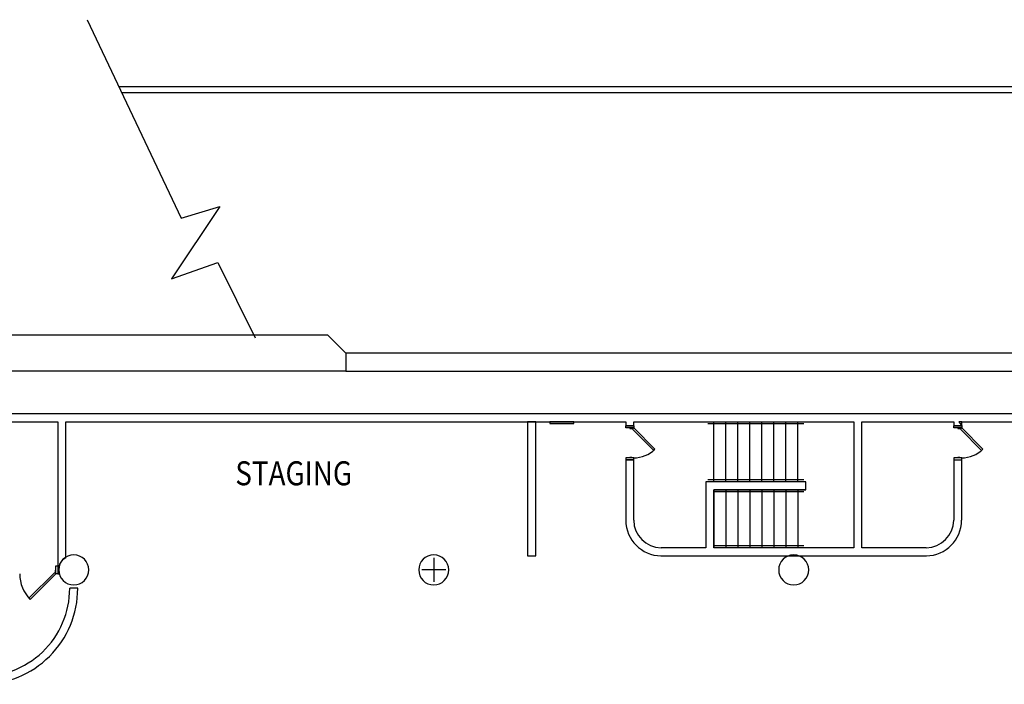
# Model space of a CAD drawing. Extents: x -2666 to 3367, y -1255 to 3884.
# Drawn here: x -591 to 394, y 2504 to 3169 of the extents above; entities that cross this region are included whole.
import ezdxf

# ---------------------------------------------------------------- set-up
doc = ezdxf.new("R2010")
doc.units = 0
doc.header["$LTSCALE"] = 192
doc.header["$MEASUREMENT"] = 0
for name, color, linetype in [('163-A-VT-SCR', 250, 'Continuous'), ('A-DOOR', 150, 'Continuous'), ('A-DOOR-EXTG-SCR', 250, 'Continuous'), ('A-FLOR-STRS-EXTG-SCR', 250, 'Continuous'), ('A-FURN-FIRE', 2, 'Continuous'), ('A-SITE-EXST-SCR', 250, 'Continuous'), ('A-WALL', 40, 'Continuous'), ('A-WALL-EXTG-SCR', 250, 'Continuous'), ('A-WALL-EXTR-SCR', 1, 'Continuous'), ('S-COLS-EXTG', 102, 'Continuous')]:
    doc.layers.add(name, color=color, linetype=linetype)
doc.styles.add('TXT', font='txt_____.ttf')

# ---------------------------------------------------------------- blocks, each defined once
blk = doc.blocks.new('*U33')
at = {"style": 'TXT', "width": 0.85}
blk.add_text('STAGING', height=24, dxfattribs=at).set_placement((-4031.1, 4114.84))

msp = doc.modelspace()

# ---------------------------------------------------------------- linework, layer by layer
at = {"layer": '163-A-VT-SCR'}
msp.add_lwpolyline([(-522.92, 3168.61), (-428.96, 2970.33), (-390.52, 2981.95), (-438.65, 2909.48), (-392.47, 2925.78), (-355.23, 2850.5)], dxfattribs=at)
at = {"layer": 'A-DOOR', "color": 150, "linetype": 'Continuous'}
for points in [[(15.5, 2760.5), (15.5, 2762.5), (23.5, 2762.5), (23.5, 2760.5)], [(19.75, 2760.5), (19.75, 2759.88), (21.75, 2759.88), (21.75, 2760.5)], [(23.5, 2760.5), (22.26, 2759.26), (43.48, 2738.05), (44.72, 2739.29)], [(343.5, 2760.5), (343.5, 2762.5), (351.5, 2762.5), (351.5, 2760.5)], [(347.75, 2760.5), (347.75, 2759.88), (349.75, 2759.88), (349.75, 2760.5)], [(351.5, 2760.5), (350.26, 2759.26), (371.48, 2738.05), (372.71, 2739.29)], [(15.5, 2730.5), (15.5, 2728.5), (23.5, 2728.5), (23.5, 2730.5)], [(19.75, 2730.5), (19.75, 2731.13), (21.75, 2731.13), (21.75, 2730.5)], [(343.5, 2730.5), (343.5, 2728.5), (351.5, 2728.5), (351.5, 2730.5)], [(347.75, 2730.5), (347.75, 2731.13), (349.75, 2731.13), (349.75, 2730.5)]]:
    msp.add_lwpolyline(points, close=True, dxfattribs=at)
for centre, start, end in [((23.5, 2760.5), 270.00027, 315.00027), ((351.5, 2760.5), 270, 315)]:
    msp.add_arc(centre, 30, start, end, dxfattribs=at)
at = {"layer": 'A-DOOR-EXTG-SCR', "color": 250, "linetype": 'Continuous'}
for points in [[(-554.56, 2622.5), (-552.56, 2622.5), (-552.56, 2614.5), (-554.56, 2614.5)], [(-554.56, 2614.5), (-555.8, 2615.74), (-581.26, 2590.28), (-580.02, 2589.04)], [(-554.56, 2618.25), (-555.19, 2618.25), (-555.19, 2616.25), (-554.56, 2616.25)]]:
    msp.add_lwpolyline(points, close=True, dxfattribs=at)
msp.add_arc((-554.56, 2614.5), 36, 180, 225, dxfattribs=at)
at = {"layer": 'A-FLOR-STRS-EXTG-SCR'}
for p, q in [((193.5, 2764.5), (97.5, 2764.5)), ((103.5, 2706.5), (103.5, 2766.5)), ((115.5, 2706.5), (115.5, 2766.5)), ((127.5, 2706.5), (127.5, 2766.5)), ((139.5, 2706.5), (139.5, 2766.5)), ((151.5, 2706.5), (151.5, 2766.5)), ((163.5, 2706.5), (163.5, 2766.5)), ((175.5, 2706.5), (175.5, 2766.5)), ((187.5, 2706.5), (187.5, 2766.5)), ((193.5, 2708.5), (97.5, 2708.5)), ((195.5, 2706.5), (95.5, 2706.5)), ((103.5, 2698.5), (103.5, 2640.5)), ((195.5, 2698.5), (103.5, 2698.5)), ((115.5, 2698.5), (115.5, 2640.5)), ((127.5, 2698.5), (127.5, 2640.5)), ((139.5, 2698.5), (139.5, 2640.5)), ((151.5, 2698.5), (151.5, 2640.5)), ((163.5, 2698.5), (163.5, 2640.5)), ((175.5, 2698.5), (175.5, 2640.5)), ((187.5, 2698.5), (187.5, 2640.5)), ((193.5, 2696.5), (103.5, 2696.5)), ((193.5, 2642.5), (103.5, 2642.5))]:
    msp.add_line(p, q, dxfattribs=at)
at = {"layer": 'A-FURN-FIRE'}
msp.add_lwpolyline([(-60.5, 2765), (-36.5, 2765), (-36.5, 2766.5), (-60.5, 2766.5)], close=True, dxfattribs=at)
at = {"layer": 'A-SITE-EXST-SCR'}
for p, q in [((2943.5, 3101.46), (-491.09, 3101.46)), ((2943.5, 3095.46), (-488.25, 3095.46))]:
    msp.add_line(p, q, dxfattribs=at)
at = {"layer": 'A-WALL', "color": 40, "linetype": 'Continuous'}
for p, q in [((-74.5, 2766.5), (-82.75, 2766.5)), ((-82.75, 2766.5), (-82.75, 2632.51)), ((-74.5, 2632.51), (-74.5, 2766.5)), ((23.5, 2762.5), (15.5, 2762.5)), ((15.5, 2762.5), (23.5, 2762.5)), ((23.5, 2762.5), (23.5, 2766.5)), ((351.5, 2762.5), (343.5, 2762.5)), ((343.5, 2762.5), (351.5, 2762.5)), ((351.5, 2766.5), (348.5, 2766.5)), ((348.5, 2766.5), (351.5, 2762.5)), ((351.5, 2762.5), (351.5, 2766.5)), ((-82.75, 2632.51), (-74.5, 2632.51))]:
    msp.add_line(p, q, dxfattribs=at)
at = {"layer": 'A-WALL-EXTG-SCR', "color": 250, "linetype": 'Continuous'}
for p, q in [((-548.5, 2774.5), (-886.5, 2774.5)), ((19.5, 2774.5), (-548.5, 2774.5)), ((247.5, 2774.5), (19.5, 2774.5)), ((347.5, 2774.5), (247.5, 2774.5)), ((1099.5, 2774.5), (347.5, 2774.5)), ((-882.5, 2766.5), (-552.5, 2766.5)), ((-552.5, 2766.5), (-552.5, 2622.5)), ((-544.5, 2766.5), (15.5, 2766.5)), ((-544.5, 2630.85), (-544.5, 2766.5)), ((15.5, 2766.5), (15.5, 2762.5)), ((15.5, 2762.5), (23.5, 2762.5)), ((23.5, 2766.5), (243.5, 2766.5)), ((243.5, 2766.5), (243.5, 2640.5)), ((251.5, 2766.5), (343.5, 2766.5)), ((251.5, 2640.5), (251.5, 2766.5)), ((343.5, 2766.5), (343.5, 2762.5)), ((343.5, 2762.5), (351.5, 2762.5)), ((351.5, 2766.5), (1095.5, 2766.5)), ((15.5, 2728.5), (15.5, 2668.09)), ((23.5, 2728.5), (15.5, 2728.5)), ((23.5, 2668.14), (23.5, 2728.5)), ((343.5, 2728.5), (343.5, 2668.26)), ((351.5, 2668.21), (351.5, 2728.5)), ((95.5, 2706.5), (95.5, 2640.51)), ((195.5, 2706.5), (95.5, 2706.5)), ((103.5, 2640.51), (103.5, 2698.5)), ((103.5, 2698.5), (195.5, 2698.5)), ((195.5, 2698.5), (195.5, 2706.5)), ((15.5, 2668.09), (15.5, 2668.07)), ((343.5, 2668.26), (343.5, 2668.17)), ((351.5, 2668.07), (351.5, 2668.21)), ((95.5, 2640.51), (50.9, 2640.51)), ((243.5, 2640.5), (103.5, 2640.51)), ((315.74, 2640.5), (251.5, 2640.5)), ((316.07, 2640.51), (315.74, 2640.5)), ((-547.11, 2629.11), (-544.5, 2630.85)), ((50.77, 2632.51), (50.81, 2632.51)), ((50.81, 2632.51), (99.5, 2632.51)), ((99.5, 2632.51), (247.5, 2632.5)), ((247.5, 2632.5), (315.82, 2632.5)), ((315.82, 2632.5), (316.23, 2632.51)), ((-552.56, 2622.5), (-552.56, 2614.5)), ((-552.5, 2622.5), (-552.56, 2622.5)), ((-551.5, 2618.5), (-551, 2621)), ((-551, 2621), (-550.36, 2624.24)), ((-550.36, 2624.24), (-547.11, 2629.11)), ((-552.56, 2614.5), (-550.7, 2614.5)), ((-550.7, 2614.5), (-551.5, 2618.5)), ((-532.5, 2600.13), (-540.5, 2600.13))]:
    msp.add_line(p, q, dxfattribs=at)
at = {"layer": 'A-WALL-EXTG-SCR'}
for p, q in [((-176.5, 2630.5), (-176.5, 2606.5)), ((-164.5, 2618.5), (-188.5, 2618.5))]:
    msp.add_line(p, q, dxfattribs=at)
at = {"layer": 'A-WALL-EXTG-SCR', "color": 250, "linetype": 'Continuous'}
for centre, radius, start, end in [((51.5, 2668.5), 36, 180.68339, 268.84592), ((51.5, 2668.5), 28, 180.73056, 268.76634), ((315.5, 2668.5), 28, 271.15408, 359.31661), ((315.5, 2668.5), 36, 271.15408, 359.31661), ((-628.5, 2600.13), 88, 267.19413, 360), ((-628.5, 2600.13), 96, 269.69944, 360)]:
    msp.add_arc(centre, radius, start, end, dxfattribs=at)
at = {"layer": 'A-WALL-EXTR-SCR', "color": 1, "linetype": 'Continuous'}
for p, q in [((-264.5, 2835.33), (-264.5, 2817.33)), ((635.5, 2835.33), (-264.5, 2835.33)), ((-264.5, 2817.33), (1795.5, 2817.33))]:
    msp.add_line(p, q, dxfattribs=at)
at = {"layer": 'A-WALL-EXTR-SCR'}
msp.add_line((-264.5, 2817.33), (-910, 2817.33), dxfattribs=at)
msp.add_lwpolyline([(-264.5, 2835.33), (-282.5, 2853.33), (-910, 2853.33)], dxfattribs=at)
at = {"layer": 'S-COLS-EXTG', "color": 102, "linetype": 'Continuous'}
for centre, start, end in [((-536.5, 2618.5), 0, 180), ((-176.5, 2618.5), 0, 180), ((183.5, 2618.5), 0, 180), ((-536.5, 2618.5), 180, 0), ((-176.5, 2618.5), 180, 0), ((183.5, 2618.5), 180, 0)]:
    msp.add_arc(centre, 15, start, end, dxfattribs=at)

# ---------------------------------------------------------------- block references
msp.add_blockref('*U33', (3656.19, -1411.75))

doc.saveas('drawing.dxf')
